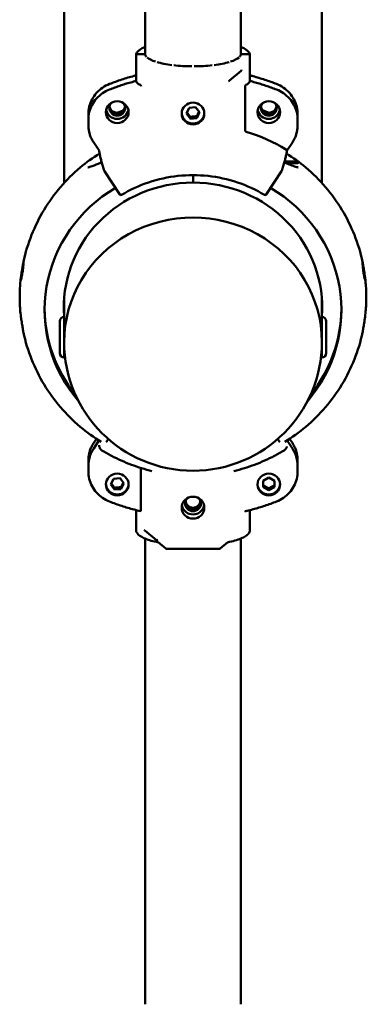
# Model space of a CAD drawing. Units: millimetres. Extents: x 961 to 5259, y 613 to 15313.
# Drawn here: x 2909 to 3063, y 8422 to 8858 of the extents above; entities that cross this region are included whole.
import ezdxf

# ---------------------------------------------------------------- set-up
doc = ezdxf.new("R2010")
doc.units = ezdxf.units.MM
doc.header["$LTSCALE"] = 70
doc.layers.add('Widoczne (ISO)', color=7, linetype='Continuous', lineweight=50)

msp = doc.modelspace()

# ---------------------------------------------------------------- linework, layer by layer
at = {"layer": 'Widoczne (ISO)'}
for p, q in [((2964.73, 10269.64), (2964.73, 8842.7)), ((3007.13, 10269.64), (3007.13, 8842.7)), ((2928.93, 8932.93), (2928.93, 8785.7)), ((3042.93, 8932.93), (3042.93, 8785.7)), ((2960.73, 8842.22), (2960.73, 8830.86)), ((2960.75, 8842.34), (2960.75, 8842.35)), ((2961.23, 8842.7), (2964.73, 8842.7)), ((3007.12, 8842.7), (3010.61, 8842.7)), ((3011.11, 8842.35), (3011.11, 8842.11)), ((3011.11, 8830.85), (3011.11, 8842.11)), ((3002.05, 8831.05), (3007.17, 8835.38)), ((3009.06, 8828.53), (3009.06, 8808.88)), ((2983.06, 8816.41), (2984.22, 8818.96)), ((2984.22, 8818.96), (2987.09, 8819.27)), ((2987.09, 8819.27), (2988.8, 8817.02)), ((2939.63, 8816.09), (2939.63, 8813.89)), ((2952.27, 8816.79), (2954.78, 8817.66)), ((2984.76, 8814.16), (2983.06, 8816.41)), ((2984.76, 8814.16), (2984.76, 8814.94)), ((2987.63, 8814.47), (2984.76, 8814.16)), ((2988.8, 8817.02), (2987.63, 8814.47)), ((2987.63, 8815.24), (2987.63, 8814.47)), ((3016.96, 8817.76), (3019.55, 8816.79)), ((3032.22, 8813.89), (3032.22, 8816.09)), ((2939.63, 8813.63), (2939.63, 8811.43)), ((3032.22, 8811.43), (3032.22, 8813.63)), ((2941.99, 8803.63), (2944.36, 8800.03)), ((3027.48, 8800.01), (3029.87, 8803.63)), ((3026.41, 8795.2), (3029.96, 8795.2)), ((3032.38, 8794.59), (3026.98, 8794.59)), ((3031.24, 8794.43), (3027.37, 8794.43)), ((2946.75, 8790.98), (2953.61, 8780.57)), ((2985.93, 8789.18), (2985.93, 8785.88)), ((2985.93, 8785.88), (2985.93, 8789.18)), ((3018.24, 8780.57), (3025.11, 8790.98)), ((2928.93, 8734.68), (2928.93, 8726.46)), ((3042.93, 8734.68), (3042.93, 8726.46)), ((2926.98, 8724.51), (2926.98, 8710.38)), ((2928.93, 8726.46), (2928.93, 8708.43)), ((3042.93, 8708.43), (3042.93, 8726.46)), ((3044.88, 8710.38), (3044.88, 8724.51)), ((2929, 8720.45), (2928.93, 8720.45)), ((3042.85, 8720.45), (3042.93, 8720.45)), ((2928.93, 8714.45), (2928.93, 8714.45)), ((3042.92, 8714.45), (3042.93, 8714.45)), ((2941.99, 8670.67), (2943.2, 8672.51)), ((2941.99, 8668.21), (2944.34, 8671.77)), ((2947.55, 8671.08), (2948.44, 8672.43)), ((3023.41, 8672.43), (3024.3, 8671.08)), ((3027.51, 8671.77), (3029.87, 8668.21)), ((3028.65, 8672.51), (3029.87, 8670.67)), ((2939.63, 8660.67), (2939.63, 8662.87)), ((3032.22, 8662.87), (3032.22, 8660.67)), ((2939.63, 8658.21), (2939.63, 8660.41)), ((2962.8, 8640.85), (2962.8, 8659.65)), ((3032.22, 8660.41), (3032.22, 8658.21)), ((2949.55, 8652.36), (2950.79, 8654.88)), ((2950.79, 8654.88), (2953.67, 8655.09)), ((2953.67, 8655.09), (2955.3, 8652.8)), ((2955.3, 8652.8), (2954.06, 8650.28)), ((3016.92, 8651.2), (3016.94, 8653.99)), ((3016.94, 8653.99), (3019.45, 8655.37)), ((3019.45, 8655.37), (3021.94, 8653.96)), ((3021.94, 8653.96), (3021.92, 8651.17)), ((2951.18, 8650.06), (2949.55, 8652.36)), ((2951.18, 8650.84), (2951.18, 8650.06)), ((2954.06, 8650.28), (2951.18, 8650.06)), ((2954.06, 8651.06), (2954.06, 8650.28)), ((3019.41, 8649.79), (3016.92, 8651.2)), ((3021.92, 8651.17), (3019.41, 8649.79)), ((3019.41, 8650.57), (3019.41, 8649.79)), ((3021.92, 8651.94), (3021.92, 8651.17)), ((2960.75, 8640.97), (2960.75, 8631.93)), ((3011.12, 8632.08), (3011.12, 8640.98)), ((2969.8, 8627.67), (2964.68, 8632)), ((2964.73, 8517.01), (2964.73, 8628.38)), ((2970.56, 8626.72), (2973.85, 8623.93)), ((2998, 8623.93), (3001.29, 8626.72)), ((3007.13, 8517.01), (3007.13, 8628.38)), ((2974.17, 8623.81), (2997.68, 8623.81)), ((2964.73, 8517.01), (2964.73, 8422.29)), ((3007.13, 8422.29), (3007.13, 8517.01))]:
    msp.add_line(p, q, dxfattribs=at)
for centre, radius, start, end in [((2961.25, 8842.35), 0.5, 171.1024, 180), ((3010.61, 8842.35), 0.5, 0, 8.8976), ((2947.16, 8791.25), 0.5, 198.3828, 213.4066), ((3024.69, 8791.25), 0.5, 326.5934, 341.6172), ((2954.03, 8780.84), 0.5, 213.4066, 301.1376), ((3017.82, 8780.84), 0.5, 238.8624, 326.5934), ((2928.93, 8724.51), 1.95, 90, 180), ((3042.93, 8724.51), 1.95, 0, 90), ((2985.93, 8715.38), 57, 180, 0), ((2928.93, 8710.38), 1.95, 180, 270), ((3042.93, 8710.38), 1.95, 270, 0), ((2974.17, 8624.31), 0.5, 229.7501, 270), ((2997.68, 8624.31), 0.5, 270, 310.2499)]:
    msp.add_arc(centre, radius, start, end, dxfattribs=at)
for centre, major_axis, ratio, start_param, end_param in [((2985.93, 8842.83), (-21.2, 0), 0.258819, 0.023587, 0.238802), ((2985.93, 8842.83), (-21.2, 0), 0.258819, 0.284797, 0.675134), ((2985.93, 8842.83), (21.2, 0), 0.258819, 5.608051, 5.998388), ((2985.93, 8842.83), (21.2, 0), 0.258819, 6.044384, 6.259598), ((3010.61, 8842.57), (0.5, 0), 0.258819, 1.540421, 1.570796), ((2985.93, 8842.83), (-21.2, 0), 0.258819, 0.72113, 1.111466), ((2985.93, 8842.83), (-21.2, 0), 0.258819, 1.157462, 1.547798), ((2985.93, 8842.83), (-21.2, 0), 0.258819, 1.593794, 1.984131), ((2985.93, 8842.83), (-21.2, 0), 0.258819, 2.030126, 2.420463), ((3001.56, 8830.87), (0.498, 0.218), 0.219218, 4.616747, 5.890837), ((3002.08, 8830.39), (-0.003, 0.668), 0.228677, 0.189617, 0.278083), ((2952.43, 8818.87), (-3.5, 0), 0.965926, 5.503373, 10.20459), ((2952.43, 8819.52), (-3.5, 0), 0.965926, 0.095843, 3.04575), ((2952.43, 8819.52), (3.5, 0), 0.965926, 3.237435, 6.187343), ((2952.43, 8820.17), (3.5, 0), 0.965926, 3.334173, 6.090605), ((3019.43, 8818.87), (-3.5, 0), 0.965926, 5.503373, 10.20459), ((3019.43, 8819.52), (-3.5, 0), 0.965926, 0.095843, 3.04575), ((3019.43, 8819.52), (3.5, 0), 0.965926, 3.237435, 6.187343), ((3019.43, 8820.17), (3.5, 0), 0.965926, 3.334173, 6.090605), ((2952.43, 8818.87), (5, 0), 0.965926, 3.330275, 6.094503), ((3019.43, 8818.87), (5, 0), 0.965926, 3.330275, 6.094503), ((2985.93, 8736.89), (-77.69, 0), 0.965926, 4.151634, 4.40504), ((2985.93, 8729.51), (-65.65, 0), 0.965926, 5.262167, 6.974643), ((2985.93, 8730.68), (-57.15, 0), 0.965926, 4.712389, 6.355654), ((2985.93, 8730.68), (57.15, 0), 0.965926, 6.210717, 7.853982), ((2985.93, 8729.51), (65.65, 0), 0.965926, 5.591727, 7.304204), ((2985.93, 8715.38), (57, 0), 0.965926, 0, 3.141593), ((2985.93, 8715.38), (57, 0), 0.965926, 0, 3.141593), ((2985.93, 8731.97), (-57.15, 0), 0.965926, 0.011722, 0.072468), ((2985.93, 8738.44), (-57.15, 0), 0.965926, 0.070386, 0.072468), ((2985.93, 8738.44), (57.15, 0), 0.965926, 6.210717, 6.212799), ((2985.93, 8731.97), (57.15, 0), 0.965926, 6.210717, 6.271464), ((2985.93, 8730.68), (-65.65, 0), 0.965926, 0.009183, 0.658126), ((2985.93, 8730.68), (65.65, 0), 0.965926, 5.625059, 6.274002), ((2985.93, 8643.87), (-3.5, 0), 0.965926, 5.503373, 10.20459), ((2985.93, 8643.87), (5, 0), 0.965926, 3.330275, 6.094503), ((2969.77, 8628.38), (0.06, -0.721), 0.195239, 6.090498, 6.178964), ((2970.3, 8627.9), (-0.498, -0.218), 0.219218, 0.201064, 1.475154)]:
    msp.add_ellipse(centre, major_axis=major_axis, ratio=ratio, start_param=start_param, end_param=end_param, dxfattribs=at)
for centre, major_axis in [((2952.43, 8817.06), (-5, 0)), ((2985.93, 8816.46), (-5, 0)), ((3019.43, 8817.06), (-5, 0)), ((2952.43, 8652.32), (5, 0)), ((3019.43, 8652.32), (5, 0)), ((2985.93, 8642.05), (5, 0))]:
    msp.add_ellipse(centre, major_axis=major_axis, ratio=0.965926, dxfattribs=at)
for points, knots in [([(2960.75, 8842.43), (2960.82, 8842.88), (2961.04, 8843.31), (2961.67, 8844.1), (2962.09, 8844.47), (2963.13, 8845.16), (2963.75, 8845.49), (2964.55, 8845.84), (2964.64, 8845.88), (2964.73, 8845.91)], [4.7528859, 4.7528859, 4.7528859, 4.7528859, 4.917351, 4.917351, 5.0818162, 5.0818162, 5.2462813, 5.2462813, 5.2662787, 5.2662787, 5.2662787, 5.2662787]), ([(3007.13, 8845.91), (3007.22, 8845.88), (3007.3, 8845.84), (3008.1, 8845.49), (3008.72, 8845.16), (3009.76, 8844.47), (3010.18, 8844.1), (3010.82, 8843.31), (3011.03, 8842.88), (3011.1, 8842.43)], [1.0169066, 1.0169066, 1.0169066, 1.0169066, 1.036904, 1.036904, 1.2013691, 1.2013691, 1.3658343, 1.3658343, 1.5302994, 1.5302994, 1.5302994, 1.5302994]), ([(2961.23, 8842.7), (2961.17, 8842.7), (2961.1, 8842.69), (2960.98, 8842.64), (2960.92, 8842.6), (2960.83, 8842.52), (2960.79, 8842.46), (2960.75, 8842.35), (2960.73, 8842.28), (2960.73, 8842.22)], [0.22216729, 0.22216729, 0.22216729, 0.22216729, 0.24068429, 0.24068429, 0.25919931, 0.25919931, 0.27771203, 0.27771203, 0.29622288, 0.29622288, 0.29622288, 0.29622288]), ([(3011.11, 8842.08), (3011.11, 8842.09), (3011.11, 8842.09), (3011.11, 8842.15), (3011.1, 8842.22), (3011.07, 8842.34), (3011.05, 8842.4), (3010.98, 8842.51), (3010.94, 8842.56), (3010.85, 8842.63), (3010.81, 8842.66), (3010.71, 8842.69), (3010.67, 8842.7), (3010.62, 8842.7)], [-0.0004491, -0.0004491, -0.0004491, -0.0004491, 0, 0, 0.02242821, 0.02242821, 0.04378713, 0.04378713, 0.06544116, 0.06544116, 0.08169138, 0.08169138, 0.09587499, 0.09587499, 0.09587499, 0.09587499]), ([(3007.38, 8835.75), (3007.38, 8835.75), (3007.38, 8835.74), (3007.36, 8835.7), (3007.34, 8835.66), (3007.33, 8835.62)], [-0.0161568, -0.0161568, -0.0161568, -0.0161568, -0.01591799, -0.01591799, 0, 0, 0, 0]), ([(2948.99, 8829.53), (2949.88, 8829.88), (2950.77, 8830.21), (2952.57, 8830.86), (2953.47, 8831.17), (2955.28, 8831.76), (2956.19, 8832.05), (2958.02, 8832.59), (2958.94, 8832.85), (2960.15, 8833.17), (2960.44, 8833.25), (2960.73, 8833.32)], [2.7557506, 2.7557506, 2.7557506, 2.7557506, 2.7849979, 2.7849979, 2.8142452, 2.8142452, 2.8434925, 2.8434925, 2.8727398, 2.8727398, 2.8819439, 2.8819439, 2.8819439, 2.8819439]), ([(3007.17, 8835.38), (3007.22, 8835.43), (3007.27, 8835.48), (3007.31, 8835.57), (3007.32, 8835.59), (3007.33, 8835.62)], [0, 0, 0, 0, 0.05443737, 0.05443737, 0.07138398, 0.07138398, 0.07138398, 0.07138398]), ([(3011.11, 8833.33), (3011.56, 8833.21), (3012.02, 8833.09), (3013.36, 8832.73), (3014.23, 8832.48), (3015.98, 8831.95), (3016.85, 8831.68), (3018.58, 8831.1), (3019.44, 8830.8), (3021.16, 8830.19), (3022.01, 8829.86), (3022.86, 8829.53)], [3.4010802, 3.4010802, 3.4010802, 3.4010802, 3.4155495, 3.4155495, 3.4435208, 3.4435208, 3.4714921, 3.4714921, 3.4994634, 3.4994634, 3.5274347, 3.5274347, 3.5274347, 3.5274347]), ([(2948.99, 8829.53), (2947.9, 8829.1), (2946.85, 8828.54), (2944.93, 8827.21), (2944.05, 8826.43), (2942.5, 8824.69), (2941.83, 8823.74), (2940.75, 8821.7), (2940.33, 8820.61), (2939.77, 8818.38), (2939.63, 8817.24), (2939.63, 8816.09)], [3.527435, 3.527435, 3.527435, 3.527435, 3.764426, 3.764426, 4.001416, 4.001416, 4.238407, 4.238407, 4.475398, 4.475398, 4.712389, 4.712389, 4.712389, 4.712389]), ([(2948.99, 8827.07), (2947.9, 8826.64), (2946.85, 8826.09), (2944.93, 8824.75), (2944.05, 8823.97), (2942.5, 8822.24), (2941.83, 8821.28), (2940.75, 8819.24), (2940.33, 8818.16), (2939.77, 8815.93), (2939.63, 8814.78), (2939.63, 8813.63)], [3.527435, 3.527435, 3.527435, 3.527435, 3.764426, 3.764426, 4.001416, 4.001416, 4.238407, 4.238407, 4.475398, 4.475398, 4.712389, 4.712389, 4.712389, 4.712389]), ([(2960.74, 8830.87), (2959.94, 8830.66), (2959.15, 8830.45), (2957.56, 8830), (2956.77, 8829.77), (2955.2, 8829.28), (2954.41, 8829.02), (2952.85, 8828.5), (2952.08, 8828.23), (2950.53, 8827.66), (2949.76, 8827.37), (2948.99, 8827.07)], [3.4011336, 3.4011336, 3.4011336, 3.4011336, 3.4263939, 3.4263939, 3.4516541, 3.4516541, 3.4769143, 3.4769143, 3.5021745, 3.5021745, 3.5274347, 3.5274347, 3.5274347, 3.5274347]), ([(2960.74, 8830.87), (2960.74, 8830.87), (2960.74, 8830.87), (2960.74, 8830.87), (2960.74, 8830.86), (2960.75, 8830.85)], [0.30788067, 0.30788067, 0.30788067, 0.30788067, 0.30963896, 0.30963896, 0.32059892, 0.32059892, 0.32059892, 0.32059892]), ([(2962.64, 8829.08), (2962, 8829.33), (2961.52, 8829.63), (2960.95, 8830.24), (2960.8, 8830.54), (2960.75, 8830.85)], [6.6804723, 6.6804723, 6.6804723, 6.6804723, 7.1539892, 7.1539892, 7.5315808, 7.5315808, 7.5315808, 7.5315808]), ([(2962.64, 8829.08), (2962.68, 8829.07), (2962.72, 8829.03), (2962.87, 8828.88), (2962.97, 8828.71), (2963.05, 8828.55), (2963.05, 8828.54), (2963.05, 8828.54)], [0, 0, 0, 0, 0.0333796, 0.0333796, 0.1129981, 0.1129981, 0.1135686, 0.1135686, 0.1135686, 0.1135686]), ([(3009.06, 8828.53), (3009.06, 8828.53), (3009.06, 8828.54), (3009.06, 8828.6), (3009.06, 8828.66), (3009.08, 8828.78), (3009.1, 8828.84), (3009.13, 8828.94), (3009.15, 8828.98), (3009.19, 8829.04), (3009.2, 8829.06), (3009.23, 8829.09), (3009.25, 8829.1), (3009.27, 8829.1)], [0.25204765, 0.25204765, 0.25204765, 0.25204765, 0.25368493, 0.25368493, 0.27209257, 0.27209257, 0.28970653, 0.28970653, 0.30785577, 0.30785577, 0.3203346, 0.3203346, 0.33305406, 0.33305406, 0.33305406, 0.33305406]), ([(3011.11, 8830.85), (3011.05, 8830.53), (3010.91, 8830.24), (3010.34, 8829.64), (3009.88, 8829.35), (3009.27, 8829.1)], [0.101381, 0.101381, 0.101381, 0.101381, 0.4769723, 0.4769723, 0.9372217, 0.9372217, 0.9372217, 0.9372217]), ([(3022.86, 8827.07), (3022.09, 8827.37), (3021.32, 8827.67), (3019.77, 8828.23), (3018.99, 8828.5), (3017.43, 8829.03), (3016.64, 8829.28), (3015.07, 8829.77), (3014.28, 8830), (3012.69, 8830.45), (3011.9, 8830.66), (3011.11, 8830.87)], [2.7557506, 2.7557506, 2.7557506, 2.7557506, 2.7810552, 2.7810552, 2.8063597, 2.8063597, 2.8316643, 2.8316643, 2.8569689, 2.8569689, 2.8821051, 2.8821051, 2.8821051, 2.8821051]), ([(3032.22, 8816.09), (3032.22, 8817.24), (3032.08, 8818.38), (3031.52, 8820.61), (3031.1, 8821.7), (3030.02, 8823.74), (3029.35, 8824.69), (3027.81, 8826.43), (3026.92, 8827.21), (3025, 8828.54), (3023.96, 8829.1), (3022.86, 8829.53)], [1.570796, 1.570796, 1.570796, 1.570796, 1.807787, 1.807787, 2.044778, 2.044778, 2.281769, 2.281769, 2.51876, 2.51876, 2.755751, 2.755751, 2.755751, 2.755751]), ([(3032.22, 8813.63), (3032.22, 8814.78), (3032.08, 8815.93), (3031.52, 8818.16), (3031.1, 8819.24), (3030.02, 8821.28), (3029.35, 8822.24), (3027.81, 8823.97), (3026.92, 8824.75), (3025, 8826.09), (3023.96, 8826.64), (3022.86, 8827.07)], [1.570796, 1.570796, 1.570796, 1.570796, 1.807787, 1.807787, 2.044778, 2.044778, 2.281769, 2.281769, 2.51876, 2.51876, 2.755751, 2.755751, 2.755751, 2.755751]), ([(2990.92, 8816.66), (2990.9, 8816.22), (2990.82, 8815.77), (2990.51, 8814.86), (2990.26, 8814.4), (2989.63, 8813.57), (2989.24, 8813.2), (2988.37, 8812.61), (2987.88, 8812.38), (2986.86, 8812.08), (2986.33, 8812.01), (2985.26, 8812.04), (2984.72, 8812.13), (2983.72, 8812.49), (2983.24, 8812.74), (2982.41, 8813.39), (2982.04, 8813.77), (2981.45, 8814.64), (2981.23, 8815.12), (2981, 8815.96), (2980.95, 8816.31), (2980.93, 8816.66)], [5.911352, 5.911352, 5.911352, 5.911352, 6.186173, 6.186173, 6.504162, 6.504162, 6.823531, 6.823531, 7.144442, 7.144442, 7.466462, 7.466462, 7.788835, 7.788835, 8.110717, 8.110717, 8.431379, 8.431379, 8.750471, 8.750471, 8.967725, 8.967725, 8.967725, 8.967725]), ([(2941.99, 8803.63), (2941.68, 8804.09), (2941.4, 8804.57), (2940.91, 8805.56), (2940.69, 8806.07), (2940.31, 8807.1), (2940.15, 8807.63), (2939.89, 8808.7), (2939.79, 8809.24), (2939.67, 8810.33), (2939.63, 8810.88), (2939.63, 8811.43)], [1.0035643, 1.0035643, 1.0035643, 1.0035643, 1.1170107, 1.1170107, 1.2304571, 1.2304571, 1.3439035, 1.3439035, 1.4573499, 1.4573499, 1.5707963, 1.5707963, 1.5707963, 1.5707963]), ([(3032.22, 8811.43), (3032.22, 8810.88), (3032.19, 8810.33), (3032.06, 8809.24), (3031.96, 8808.7), (3031.71, 8807.63), (3031.55, 8807.1), (3031.17, 8806.07), (3030.95, 8805.56), (3030.45, 8804.57), (3030.17, 8804.09), (3029.87, 8803.63)], [4.712389, 4.712389, 4.712389, 4.712389, 4.8258354, 4.8258354, 4.9392818, 4.9392818, 5.0527282, 5.0527282, 5.1661746, 5.1661746, 5.279621, 5.279621, 5.279621, 5.279621]), ([(3009.06, 8808.88), (3009.06, 8808.82), (3009.07, 8808.76), (3009.12, 8808.65), (3009.15, 8808.6), (3009.23, 8808.52), (3009.26, 8808.5), (3009.34, 8808.45), (3009.38, 8808.43), (3009.43, 8808.42)], [0, 0, 0, 0, 0.01807207, 0.01807207, 0.03713552, 0.03713552, 0.05097261, 0.05097261, 0.06503522, 0.06503522, 0.06503522, 0.06503522]), ([(2944.58, 8798.8), (2941.6, 8796.92), (2938.74, 8794.83), (2932.91, 8789.9), (2929.98, 8786.99), (2924.63, 8780.74), (2922.2, 8777.38), (2917.93, 8770.31), (2916.08, 8766.59), (2913.02, 8758.88), (2911.8, 8754.89), (2910.93, 8750.83)], [0.5786206, 0.5786206, 0.5786206, 0.5786206, 0.7183952, 0.7183952, 0.8804151, 0.8804151, 1.0424349, 1.0424349, 1.2044548, 1.2044548, 1.3664746, 1.3664746, 1.3664746, 1.3664746]), ([(2944.36, 8800.03), (2944.36, 8800.03), (2944.37, 8800.02), (2944.37, 8800.02), (2944.37, 8800.02), (2944.37, 8800.01), (2944.37, 8800.01), (2944.37, 8800.01), (2944.37, 8800), (2944.37, 8800), (2944.37, 8800), (2944.38, 8800)], [0.01866976, 0.01866976, 0.01866976, 0.01866976, 0.02604633, 0.02604633, 0.03342289, 0.03342289, 0.04079946, 0.04079946, 0.04817602, 0.04817602, 0.05555259, 0.05555259, 0.05555259, 0.05555259]), ([(2944.38, 8800), (2944.45, 8799.52), (2944.54, 8799.01), (2944.75, 8797.96), (2944.87, 8797.41), (2945.15, 8796.26), (2945.31, 8795.67), (2945.65, 8794.44), (2945.83, 8793.8), (2946.24, 8792.48), (2946.46, 8791.8), (2946.69, 8791.1)], [0.9882, 0.9882, 0.9882, 0.9882, 1.410361, 1.410361, 1.832523, 1.832523, 2.254685, 2.254685, 2.676847, 2.676847, 3.099009, 3.099009, 3.099009, 3.099009]), ([(3025.16, 8791.1), (3025.4, 8791.81), (3025.62, 8792.49), (3026.03, 8793.82), (3026.21, 8794.47), (3026.56, 8795.71), (3026.71, 8796.31), (3026.99, 8797.46), (3027.11, 8798.01), (3027.32, 8799.07), (3027.41, 8799.58), (3027.49, 8800.06)], [0.088752, 0.088752, 0.088752, 0.088752, 0.514606, 0.514606, 0.94046, 0.94046, 1.366314, 1.366314, 1.792169, 1.792169, 2.218023, 2.218023, 2.218023, 2.218023]), ([(3027.49, 8800.06), (3027.49, 8800.07), (3027.49, 8800.09), (3027.49, 8800.15), (3027.47, 8800.19), (3027.43, 8800.27), (3027.4, 8800.31), (3027.34, 8800.37), (3027.3, 8800.4), (3027.26, 8800.43), (3027.25, 8800.43), (3027.25, 8800.44)], [-0.06480195, -0.06480195, -0.06480195, -0.06480195, -0.05587633, -0.05587633, -0.03371195, -0.03371195, -0.01676079, -0.01676079, -0.00201834, -0.00201834, -0.00032237, -0.00032237, -0.00032237, -0.00032237]), ([(3060.92, 8750.83), (3060.05, 8754.89), (3058.84, 8758.88), (3055.77, 8766.59), (3053.92, 8770.31), (3049.65, 8777.38), (3047.22, 8780.74), (3041.87, 8786.99), (3038.95, 8789.9), (3033.11, 8794.83), (3030.25, 8796.92), (3027.27, 8798.8)], [1.7751181, 1.7751181, 1.7751181, 1.7751181, 1.9371379, 1.9371379, 2.0991577, 2.0991577, 2.2611776, 2.2611776, 2.4231974, 2.4231974, 2.5629721, 2.5629721, 2.5629721, 2.5629721]), ([(2945.53, 8794.87), (2945.35, 8794.8), (2945.18, 8794.72), (2943.67, 8794.08), (2942.4, 8793.55), (2940.92, 8793.02), (2940.55, 8792.89), (2940.03, 8792.74), (2939.85, 8792.69), (2939.62, 8792.63), (2939.54, 8792.62), (2939.46, 8792.6), (2939.43, 8792.6), (2939.42, 8792.6), (2939.42, 8792.6), (2939.42, 8792.6)], [1.408331, 1.408331, 1.408331, 1.408331, 1.4715759, 1.4715759, 1.9621011, 1.9621011, 2.1461369, 2.1461369, 2.2613529, 2.2613529, 2.3372829, 2.3372829, 2.3901929, 2.3901929, 2.4021803, 2.4021803, 2.4021803, 2.4021803]), ([(3031.89, 8792.72), (3031.6, 8792.8), (3031.23, 8792.92), (3030.14, 8793.3), (3029.32, 8793.62), (3027.78, 8794.25), (3027.06, 8794.55), (3026.32, 8794.87)], [3.266932, 3.266932, 3.266932, 3.266932, 3.4593286, 3.4593286, 3.7925026, 3.7925026, 4.0606589, 4.0606589, 4.0606589, 4.0606589]), ([(3029.96, 8795.2), (3030.33, 8795.2), (3030.74, 8795.13), (3031.55, 8794.92), (3031.96, 8794.78), (3032.38, 8794.59)], [-0.4161668, -0.4161668, -0.4161668, -0.4161668, -0.2523125, -0.2523125, -0.1058224, -0.1058224, -0.1058224, -0.1058224]), ([(3032.38, 8794.59), (3032.32, 8794.56), (3032.24, 8794.53), (3032.05, 8794.48), (3031.94, 8794.47), (3031.63, 8794.43), (3031.44, 8794.43), (3031.24, 8794.43)], [-0.1499951, -0.1499951, -0.1499951, -0.1499951, -0.1076629, -0.1076629, -0.0612495, -0.0612495, 0, 0, 0, 0]), ([(3032.04, 8792.68), (3032.06, 8792.67), (3032.07, 8792.67), (3032.2, 8792.64), (3032.29, 8792.61), (3032.37, 8792.58), (3032.37, 8792.57), (3032.38, 8792.57)], [-0.10568266, -0.10568266, -0.10568266, -0.10568266, -0.099926, -0.099926, -0.05489514, -0.05489514, -0.05250587, -0.05250587, -0.05250587, -0.05250587]), ([(3032.43, 8792.6), (3032.43, 8792.6), (3032.43, 8792.6), (3032.4, 8792.6), (3032.38, 8792.61), (3032.33, 8792.61), (3032.3, 8792.62), (3032.22, 8792.64), (3032.18, 8792.65), (3032.13, 8792.66)], [3.0653705, 3.0653705, 3.0653705, 3.0653705, 3.0924253, 3.0924253, 3.131304, 3.131304, 3.1701827, 3.1701827, 3.2090613, 3.2090613, 3.2090613, 3.2090613]), ([(3017.56, 8780.42), (3013.79, 8782.69), (3009.76, 8784.56), (3001.36, 8787.39), (2997, 8788.35), (2988.16, 8789.3), (2983.69, 8789.3), (2974.85, 8788.35), (2970.49, 8787.39), (2962.09, 8784.56), (2958.06, 8782.69), (2954.29, 8780.42)], [2.582673, 2.582673, 2.582673, 2.582673, 2.806241, 2.806241, 3.029809, 3.029809, 3.253377, 3.253377, 3.476944, 3.476944, 3.700512, 3.700512, 3.700512, 3.700512]), ([(2910.43, 8747.9), (2910.44, 8747.94), (2910.45, 8747.98), (2910.51, 8748.39), (2910.57, 8748.74), (2910.69, 8749.46), (2910.75, 8749.82), (2910.86, 8750.46), (2910.91, 8750.72), (2910.98, 8751.04), (2911, 8751.09), (2911.02, 8750.96), (2911.02, 8750.8), (2910.99, 8750.29), (2910.97, 8749.96), (2910.89, 8749.13), (2910.84, 8748.63), (2910.72, 8747.66), (2910.66, 8747.21), (2910.54, 8746.39), (2910.48, 8746.01), (2910.36, 8745.28), (2910.3, 8744.92), (2910.16, 8744.2), (2910.09, 8743.84), (2909.93, 8743.18), (2909.86, 8742.91), (2909.74, 8742.58), (2909.7, 8742.52), (2909.66, 8742.61), (2909.66, 8742.76), (2909.71, 8743.25), (2909.75, 8743.57), (2909.87, 8744.39), (2909.94, 8744.89), (2910.1, 8745.86), (2910.17, 8746.31), (2910.31, 8747.15), (2910.37, 8747.53), (2910.43, 8747.9)], [-2.695229, -2.695229, -2.695229, -2.695229, -2.682368, -2.682368, -2.565656, -2.565656, -2.423737, -2.423737, -2.255171, -2.255171, -2.087162, -2.087162, -1.923504, -1.923504, -1.765222, -1.765222, -1.594468, -1.594468, -1.458645, -1.458645, -1.343722, -1.343722, -1.227142, -1.227142, -1.085981, -1.085981, -0.915909, -0.915909, -0.748704, -0.748704, -0.586309, -0.586309, -0.427453, -0.427453, -0.255223, -0.255223, -0.115977, -0.115977, 0, 0, 0, 0]), ([(3061.42, 8747.9), (3061.43, 8747.86), (3061.43, 8747.82), (3061.5, 8747.4), (3061.57, 8747.01), (3061.71, 8746.16), (3061.78, 8745.69), (3061.93, 8744.73), (3062.01, 8744.25), (3062.12, 8743.45), (3062.16, 8743.13), (3062.19, 8742.69), (3062.19, 8742.57), (3062.14, 8742.54), (3062.09, 8742.62), (3061.97, 8742.98), (3061.9, 8743.28), (3061.74, 8743.96), (3061.67, 8744.32), (3061.53, 8745.04), (3061.47, 8745.4), (3061.35, 8746.14), (3061.29, 8746.52), (3061.17, 8747.36), (3061.11, 8747.82), (3061, 8748.78), (3060.95, 8749.26), (3060.88, 8750.09), (3060.85, 8750.42), (3060.83, 8750.89), (3060.83, 8751.02), (3060.86, 8751.07), (3060.88, 8751), (3060.96, 8750.65), (3061.01, 8750.37), (3061.12, 8749.69), (3061.18, 8749.34), (3061.3, 8748.62), (3061.36, 8748.27), (3061.42, 8747.9)], [-2.695237, -2.695237, -2.695237, -2.695237, -2.682383, -2.682383, -2.564976, -2.564976, -2.421345, -2.421345, -2.251448, -2.251448, -2.084392, -2.084392, -1.922302, -1.922302, -1.763578, -1.763578, -1.591435, -1.591435, -1.454342, -1.454342, -1.339001, -1.339001, -1.222943, -1.222943, -1.083113, -1.083113, -0.914489, -0.914489, -0.746464, -0.746464, -0.582467, -0.582467, -0.42396, -0.42396, -0.253029, -0.253029, -0.115411, -0.115411, 0, 0, 0, 0]), ([(2909.7, 8743.17), (2909.59, 8742.11), (2909.5, 8741.05), (2909.36, 8738.93), (2909.32, 8737.87), (2909.27, 8735.74), (2909.27, 8734.68), (2909.32, 8732.55), (2909.36, 8731.49), (2909.5, 8729.36), (2909.59, 8728.3), (2909.7, 8727.25)], [1.4672239, 1.4672239, 1.4672239, 1.4672239, 1.5086528, 1.5086528, 1.5500818, 1.5500818, 1.5915108, 1.5915108, 1.6329398, 1.6329398, 1.6743688, 1.6743688, 1.6743688, 1.6743688]), ([(3062.15, 8727.25), (3062.26, 8728.3), (3062.35, 8729.36), (3062.49, 8731.49), (3062.54, 8732.55), (3062.58, 8734.68), (3062.58, 8735.74), (3062.54, 8737.87), (3062.49, 8738.93), (3062.35, 8741.05), (3062.26, 8742.11), (3062.15, 8743.17)], [1.4672239, 1.4672239, 1.4672239, 1.4672239, 1.5086528, 1.5086528, 1.5500818, 1.5500818, 1.5915108, 1.5915108, 1.6329398, 1.6329398, 1.6743688, 1.6743688, 1.6743688, 1.6743688]), ([(2909.7, 8727.25), (2909.73, 8727.01), (2909.77, 8726.72), (2909.88, 8725.95), (2909.96, 8725.45), (2910.11, 8724.48), (2910.18, 8724.03), (2910.32, 8723.2), (2910.38, 8722.82), (2910.5, 8722.09), (2910.56, 8721.73), (2910.68, 8721.01), (2910.74, 8720.66), (2910.85, 8720.02), (2910.9, 8719.76), (2910.93, 8719.59)], [-1.8983419, -1.8983419, -1.8983419, -1.8983419, -1.7635779, -1.7635779, -1.5914348, -1.5914348, -1.4543423, -1.4543423, -1.3390015, -1.3390015, -1.2229427, -1.2229427, -1.0831131, -1.0831131, -0.9232553, -0.9232553, -0.9232553, -0.9232553]), ([(3060.92, 8719.59), (3060.92, 8719.6), (3060.92, 8719.6), (3060.96, 8719.8), (3061.02, 8720.1), (3061.13, 8720.78), (3061.19, 8721.13), (3061.31, 8721.85), (3061.37, 8722.21), (3061.49, 8722.94), (3061.55, 8723.33), (3061.69, 8724.18), (3061.77, 8724.64), (3061.92, 8725.6), (3062, 8726.08), (3062.09, 8726.79), (3062.13, 8727.04), (3062.15, 8727.25)], [-1.7719745, -1.7719745, -1.7719745, -1.7719745, -1.7652223, -1.7652223, -1.5944679, -1.5944679, -1.4586446, -1.4586446, -1.3437218, -1.3437218, -1.2271417, -1.2271417, -1.0859808, -1.0859808, -0.9159092, -0.9159092, -0.7968806, -0.7968806, -0.7968806, -0.7968806]), ([(2910.93, 8719.59), (2911.8, 8715.53), (2913.02, 8711.54), (2916.08, 8703.83), (2917.93, 8700.11), (2922.2, 8693.04), (2924.63, 8689.68), (2929.98, 8683.42), (2932.91, 8680.52), (2938.96, 8675.4), (2942.07, 8673.16), (2945.31, 8671.16)], [1.7751181, 1.7751181, 1.7751181, 1.7751181, 1.9371379, 1.9371379, 2.0991577, 2.0991577, 2.2611776, 2.2611776, 2.4231974, 2.4231974, 2.5743606, 2.5743606, 2.5743606, 2.5743606]), ([(3026.54, 8671.16), (3029.78, 8673.16), (3032.89, 8675.4), (3038.95, 8680.52), (3041.87, 8683.42), (3047.22, 8689.68), (3049.65, 8693.04), (3053.92, 8700.11), (3055.77, 8703.83), (3058.84, 8711.54), (3060.05, 8715.53), (3060.92, 8719.59)], [0.567232, 0.567232, 0.567232, 0.567232, 0.7183952, 0.7183952, 0.8804151, 0.8804151, 1.0424349, 1.0424349, 1.2044548, 1.2044548, 1.3664746, 1.3664746, 1.3664746, 1.3664746]), ([(2941.99, 8670.67), (2941.68, 8670.21), (2941.4, 8669.73), (2940.91, 8668.74), (2940.69, 8668.23), (2940.31, 8667.2), (2940.15, 8666.67), (2939.89, 8665.6), (2939.79, 8665.06), (2939.67, 8663.97), (2939.63, 8663.42), (2939.63, 8662.87)], [1.0035643, 1.0035643, 1.0035643, 1.0035643, 1.1170107, 1.1170107, 1.2304571, 1.2304571, 1.3439035, 1.3439035, 1.4573499, 1.4573499, 1.5707963, 1.5707963, 1.5707963, 1.5707963]), ([(3032.22, 8662.87), (3032.22, 8663.42), (3032.19, 8663.97), (3032.06, 8665.06), (3031.96, 8665.6), (3031.71, 8666.67), (3031.55, 8667.2), (3031.17, 8668.23), (3030.95, 8668.74), (3030.45, 8669.73), (3030.17, 8670.21), (3029.87, 8670.67)], [4.712389, 4.712389, 4.712389, 4.712389, 4.8258354, 4.8258354, 4.9392818, 4.9392818, 5.0527282, 5.0527282, 5.1661746, 5.1661746, 5.279621, 5.279621, 5.279621, 5.279621]), ([(2941.99, 8668.21), (2941.68, 8667.75), (2941.4, 8667.27), (2940.91, 8666.28), (2940.69, 8665.77), (2940.31, 8664.74), (2940.15, 8664.21), (2939.89, 8663.14), (2939.79, 8662.6), (2939.67, 8661.51), (2939.63, 8660.96), (2939.63, 8660.41)], [1.0035643, 1.0035643, 1.0035643, 1.0035643, 1.1170107, 1.1170107, 1.2304571, 1.2304571, 1.3439035, 1.3439035, 1.4573499, 1.4573499, 1.5707963, 1.5707963, 1.5707963, 1.5707963]), ([(2944.43, 8669.7), (2944.43, 8669.7), (2944.43, 8669.7), (2944.4, 8669.65), (2944.39, 8669.6), (2944.37, 8669.5), (2944.36, 8669.45), (2944.37, 8669.35), (2944.37, 8669.29), (2944.39, 8669.24)], [-0.09283234, -0.09283234, -0.09283234, -0.09283234, -0.09240802, -0.09240802, -0.07382458, -0.07382458, -0.05587633, -0.05587633, -0.03930706, -0.03930706, -0.03930706, -0.03930706]), ([(2945.67, 8667.38), (2945.54, 8667.46), (2945.43, 8667.55), (2945.21, 8667.74), (2945.11, 8667.85), (2944.92, 8668.08), (2944.83, 8668.21), (2944.68, 8668.48), (2944.61, 8668.62), (2944.49, 8668.92), (2944.43, 8669.08), (2944.39, 8669.24)], [0.95776, 0.95776, 0.95776, 0.95776, 1.206799, 1.206799, 1.455838, 1.455838, 1.704877, 1.704877, 1.953915, 1.953915, 2.202954, 2.202954, 2.202954, 2.202954]), ([(2945.67, 8667.38), (2947.05, 8666.54), (2948.46, 8665.75), (2951.32, 8664.25), (2952.76, 8663.55), (2955.69, 8662.24), (2957.17, 8661.63), (2960.16, 8660.51), (2961.67, 8659.99), (2964.71, 8659.06), (2966.25, 8658.64), (2967.79, 8658.27)], [2.5810072, 2.5810072, 2.5810072, 2.5810072, 2.6442667, 2.6442667, 2.7075263, 2.7075263, 2.7707858, 2.7707858, 2.8340454, 2.8340454, 2.8973049, 2.8973049, 2.8973049, 2.8973049]), ([(3004.06, 8658.27), (3005.61, 8658.64), (3007.14, 8659.06), (3010.18, 8659.99), (3011.69, 8660.51), (3014.68, 8661.63), (3016.16, 8662.24), (3019.09, 8663.55), (3020.54, 8664.25), (3023.39, 8665.75), (3024.8, 8666.54), (3026.18, 8667.38)], [3.3858804, 3.3858804, 3.3858804, 3.3858804, 3.4491399, 3.4491399, 3.5123995, 3.5123995, 3.575659, 3.575659, 3.6389186, 3.6389186, 3.7021781, 3.7021781, 3.7021781, 3.7021781]), ([(3027.45, 8669.18), (3027.4, 8669.02), (3027.34, 8668.87), (3027.22, 8668.58), (3027.15, 8668.44), (3027, 8668.18), (3026.92, 8668.06), (3026.73, 8667.83), (3026.63, 8667.73), (3026.42, 8667.54), (3026.3, 8667.46), (3026.18, 8667.38)], [1.019175, 1.019175, 1.019175, 1.019175, 1.26134, 1.26134, 1.503505, 1.503505, 1.74567, 1.74567, 1.987835, 1.987835, 2.23, 2.23, 2.23, 2.23]), ([(3032.22, 8660.41), (3032.22, 8660.96), (3032.19, 8661.51), (3032.06, 8662.6), (3031.96, 8663.14), (3031.71, 8664.21), (3031.55, 8664.74), (3031.17, 8665.77), (3030.95, 8666.28), (3030.45, 8667.27), (3030.17, 8667.75), (3029.87, 8668.21)], [4.712389, 4.712389, 4.712389, 4.712389, 4.8258354, 4.8258354, 4.9392818, 4.9392818, 5.0527282, 5.0527282, 5.1661746, 5.1661746, 5.279621, 5.279621, 5.279621, 5.279621]), ([(2948.99, 8644.77), (2947.9, 8645.2), (2946.85, 8645.75), (2944.93, 8647.09), (2944.05, 8647.87), (2942.5, 8649.6), (2941.83, 8650.56), (2940.75, 8652.6), (2940.33, 8653.68), (2939.77, 8655.91), (2939.63, 8657.06), (2939.63, 8658.21)], [3.527435, 3.527435, 3.527435, 3.527435, 3.764426, 3.764426, 4.001416, 4.001416, 4.238407, 4.238407, 4.475398, 4.475398, 4.712389, 4.712389, 4.712389, 4.712389]), ([(3032.22, 8658.21), (3032.22, 8657.06), (3032.08, 8655.91), (3031.52, 8653.68), (3031.1, 8652.6), (3030.02, 8650.56), (3029.35, 8649.6), (3027.81, 8647.87), (3026.92, 8647.09), (3025, 8645.75), (3023.96, 8645.2), (3022.86, 8644.77)], [1.570796, 1.570796, 1.570796, 1.570796, 1.807787, 1.807787, 2.044778, 2.044778, 2.281769, 2.281769, 2.51876, 2.51876, 2.755751, 2.755751, 2.755751, 2.755751]), ([(2957.42, 8652.53), (2957.4, 8652.08), (2957.32, 8651.64), (2957.01, 8650.72), (2956.76, 8650.26), (2956.13, 8649.43), (2955.74, 8649.07), (2954.87, 8648.47), (2954.38, 8648.24), (2953.36, 8647.94), (2952.83, 8647.87), (2951.76, 8647.9), (2951.22, 8648), (2950.22, 8648.35), (2949.74, 8648.61), (2948.91, 8649.25), (2948.54, 8649.64), (2947.95, 8650.5), (2947.73, 8650.98), (2947.5, 8651.82), (2947.45, 8652.17), (2947.43, 8652.53)], [4.833372, 4.833372, 4.833372, 4.833372, 5.108192, 5.108192, 5.426182, 5.426182, 5.74555, 5.74555, 6.066461, 6.066461, 6.388482, 6.388482, 6.710855, 6.710855, 7.032736, 7.032736, 7.353399, 7.353399, 7.672491, 7.672491, 7.889744, 7.889744, 7.889744, 7.889744]), ([(3024.42, 8652.53), (3024.4, 8652.08), (3024.32, 8651.64), (3024.01, 8650.72), (3023.76, 8650.26), (3023.13, 8649.43), (3022.74, 8649.07), (3021.87, 8648.47), (3021.38, 8648.24), (3020.36, 8647.94), (3019.83, 8647.87), (3018.76, 8647.9), (3018.22, 8648), (3017.22, 8648.35), (3016.74, 8648.61), (3015.91, 8649.25), (3015.54, 8649.64), (3014.95, 8650.5), (3014.73, 8650.98), (3014.5, 8651.82), (3014.45, 8652.17), (3014.43, 8652.53)], [5.271944, 5.271944, 5.271944, 5.271944, 5.546765, 5.546765, 5.864754, 5.864754, 6.184123, 6.184123, 6.505034, 6.505034, 6.827055, 6.827055, 7.149428, 7.149428, 7.471309, 7.471309, 7.791971, 7.791971, 8.111063, 8.111063, 8.328317, 8.328317, 8.328317, 8.328317]), ([(2948.99, 8644.77), (2949.88, 8644.42), (2950.77, 8644.08), (2952.57, 8643.44), (2953.47, 8643.13), (2955.28, 8642.53), (2956.19, 8642.25), (2958.02, 8641.71), (2958.94, 8641.45), (2960.78, 8640.96), (2961.71, 8640.73), (2962.64, 8640.51)], [2.7557506, 2.7557506, 2.7557506, 2.7557506, 2.7849979, 2.7849979, 2.8142452, 2.8142452, 2.8434925, 2.8434925, 2.8727398, 2.8727398, 2.9019871, 2.9019871, 2.9019871, 2.9019871]), ([(2982.68, 8644.4), (2982.68, 8644.79), (2982.76, 8645.21), (2982.93, 8645.61), (2982.94, 8645.62), (2982.95, 8645.64)], [0, 0, 0, 0, 0.1226323, 0.1226323, 0.1279905, 0.1279905, 0.1279905, 0.1279905]), ([(2988.91, 8645.64), (2988.91, 8645.62), (2988.92, 8645.61), (2989.09, 8645.21), (2989.18, 8644.79), (2989.18, 8644), (2989.09, 8643.58), (2988.76, 8642.79), (2988.51, 8642.43), (2987.94, 8641.86), (2987.57, 8641.61), (2986.77, 8641.28), (2986.33, 8641.19), (2985.52, 8641.19), (2985.08, 8641.28), (2984.28, 8641.61), (2983.92, 8641.86), (2983.34, 8642.43), (2983.09, 8642.79), (2982.76, 8643.58), (2982.68, 8644), (2982.68, 8644.4)], [0.853059, 0.853059, 0.853059, 0.853059, 0.858417, 0.858417, 0.981049, 0.981049, 1.103681, 1.103681, 1.226314, 1.226314, 1.348944, 1.348944, 1.471574, 1.471574, 1.594204, 1.594204, 1.716834, 1.716834, 1.839466, 1.839466, 1.962098, 1.962098, 1.962098, 1.962098]), ([(2982.71, 8644.82), (2982.74, 8644.55), (2982.82, 8644.28), (2983.09, 8643.63), (2983.34, 8643.27), (2983.92, 8642.69), (2984.28, 8642.44), (2985.08, 8642.1), (2985.52, 8642.02), (2986.34, 8642.02), (2986.77, 8642.1), (2987.57, 8642.44), (2987.94, 8642.69), (2988.51, 8643.27), (2988.76, 8643.63), (2989.04, 8644.28), (2989.11, 8644.55), (2989.15, 8644.82)], [0.0427492, 0.0427492, 0.0427492, 0.0427492, 0.1227152, 0.1227152, 0.2454304, 0.2454304, 0.3681411, 0.3681411, 0.4908518, 0.4908518, 0.6135624, 0.6135624, 0.7362731, 0.7362731, 0.8589883, 0.8589883, 0.9389543, 0.9389543, 0.9389543, 0.9389543]), ([(3009.82, 8640.65), (3010.71, 8640.87), (3011.59, 8641.09), (3013.36, 8641.57), (3014.23, 8641.82), (3015.98, 8642.35), (3016.85, 8642.62), (3018.58, 8643.2), (3019.44, 8643.49), (3021.16, 8644.11), (3022.01, 8644.43), (3022.86, 8644.77)], [3.3875782, 3.3875782, 3.3875782, 3.3875782, 3.4155495, 3.4155495, 3.4435208, 3.4435208, 3.4714921, 3.4714921, 3.4994634, 3.4994634, 3.5274347, 3.5274347, 3.5274347, 3.5274347]), ([(2962.8, 8640.85), (2962.8, 8640.85), (2962.8, 8640.84), (2962.79, 8640.78), (2962.79, 8640.72), (2962.77, 8640.63), (2962.76, 8640.59), (2962.72, 8640.53), (2962.7, 8640.52), (2962.67, 8640.5), (2962.65, 8640.5), (2962.64, 8640.51)], [0.25204765, 0.25204765, 0.25204765, 0.25204765, 0.25368493, 0.25368493, 0.27209257, 0.27209257, 0.28970653, 0.28970653, 0.30785577, 0.30785577, 0.31938914, 0.31938914, 0.31938914, 0.31938914]), ([(3009.13, 8640.44), (3009.12, 8640.43), (3009.1, 8640.43), (3008.98, 8640.41), (3008.88, 8640.47), (3008.8, 8640.54), (3008.8, 8640.54), (3008.8, 8640.54)], [0.02095353, 0.02095353, 0.02095353, 0.02095353, 0.03337958, 0.03337958, 0.11299814, 0.11299814, 0.11356864, 0.11356864, 0.11356864, 0.11356864]), ([(3009.13, 8640.44), (3009.17, 8640.45), (3009.22, 8640.47), (3009.3, 8640.5), (3009.35, 8640.52), (3009.44, 8640.55), (3009.49, 8640.56), (3009.58, 8640.59), (3009.63, 8640.6), (3009.73, 8640.63), (3009.77, 8640.64), (3009.82, 8640.65)], [0.15808234, 0.15808234, 0.15808234, 0.15808234, 0.17425681, 0.17425681, 0.19043128, 0.19043128, 0.20660575, 0.20660575, 0.22278022, 0.22278022, 0.23895469, 0.23895469, 0.23895469, 0.23895469]), ([(2960.75, 8631.94), (2960.75, 8631.94), (2960.75, 8631.94), (2960.75, 8631.93), (2960.75, 8631.91), (2960.75, 8631.9)], [-0.000449104, -0.000449104, -0.000449104, -0.000449104, 0, 0, 0.009451539, 0.009451539, 0.009451539, 0.009451539]), ([(2960.75, 8631.9), (2960.82, 8631.42), (2961.05, 8630.96), (2961.74, 8630.13), (2962.2, 8629.74), (2963.35, 8629.01), (2964.03, 8628.67), (2965.6, 8628.03), (2966.48, 8627.72), (2968.42, 8627.17), (2969.47, 8626.91), (2970.6, 8626.68)], [4.7500937, 4.7500937, 4.7500937, 4.7500937, 4.9243119, 4.9243119, 5.0985302, 5.0985302, 5.2727484, 5.2727484, 5.4469667, 5.4469667, 5.6188491, 5.6188491, 5.6188491, 5.6188491]), ([(2964.47, 8631.97), (2964.47, 8631.97), (2964.47, 8631.97), (2964.5, 8631.99), (2964.51, 8632.01), (2964.53, 8632.03)], [-0.0161568, -0.0161568, -0.0161568, -0.0161568, -0.01591799, -0.01591799, 0, 0, 0, 0]), ([(2964.68, 8632), (2964.63, 8632.05), (2964.59, 8632.07), (2964.55, 8632.05), (2964.54, 8632.05), (2964.53, 8632.03)], [0, 0, 0, 0, 0.05443737, 0.05443737, 0.07138398, 0.07138398, 0.07138398, 0.07138398]), ([(3001.25, 8626.68), (3002.4, 8626.92), (3003.47, 8627.18), (3005.45, 8627.75), (3006.34, 8628.06), (3007.93, 8628.72), (3008.61, 8629.07), (3009.75, 8629.82), (3010.21, 8630.22), (3010.87, 8631.08), (3011.08, 8631.55), (3011.12, 8632.04)], [0.6643362, 0.6643362, 0.6643362, 0.6643362, 0.8397908, 0.8397908, 1.0175813, 1.0175813, 1.1953718, 1.1953718, 1.3731622, 1.3731622, 1.5509527, 1.5509527, 1.5509527, 1.5509527])]:
    msp.add_open_spline(points, degree=3, knots=knots, dxfattribs=at)
for points in [[(3011.11, 8830.85), (3011.11, 8830.85), (3011.11, 8830.85), (3011.11, 8830.85)], [(2939.63, 8813.76), (2939.63, 8813.8), (2939.63, 8813.85), (2939.63, 8813.89)], [(3032.22, 8813.89), (3032.22, 8813.85), (3032.22, 8813.8), (3032.22, 8813.76)], [(3027.25, 8800.44), (3027.25, 8800.44), (3027.24, 8800.44), (3027.24, 8800.44)], [(3032.38, 8792.57), (3032.22, 8792.63), (3032.05, 8792.67), (3031.89, 8792.72)], [(2939.63, 8660.54), (2939.63, 8660.58), (2939.63, 8660.62), (2939.63, 8660.67)], [(3032.22, 8660.67), (3032.22, 8660.62), (3032.22, 8660.58), (3032.22, 8660.54)], [(3011.12, 8632.04), (3011.12, 8632.06), (3011.12, 8632.07), (3011.12, 8632.08)]]:
    msp.add_open_spline(points, degree=3, dxfattribs=at)
for points, weights in [([(2983.28, 8816.91), (2984, 8816.04), (2984.76, 8814.94)], [1.03306334704, 1.13587894037, 1]), ([(2984.76, 8814.94), (2986.2, 8815.2), (2987.63, 8815.24)], [1, 1.15470053838, 1]), ([(2987.63, 8815.24), (2988.12, 8816.4), (2988.56, 8817.32)], [1, 1.12609772562, 1.04662879229]), ([(2949.78, 8652.83), (2950.46, 8651.95), (2951.18, 8650.84)], [1.03517779206, 1.13446464968, 1]), ([(2954.06, 8651.06), (2954.59, 8652.21), (2955.07, 8653.13)], [1, 1.12743076746, 1.04492560754]), ([(3021.92, 8651.94), (3021.92, 8653.07), (3021.93, 8653.96)], [1, 1.11116024633, 1.06257185191]), ([(2951.18, 8650.84), (2952.62, 8651.06), (2954.06, 8651.06)], [1, 1.15470053838, 1]), ([(3016.92, 8651.97), (3018.16, 8651.38), (3019.41, 8650.57)], [1.00057297665, 1.15441351754, 1]), ([(3019.41, 8650.57), (3020.66, 8651.36), (3021.92, 8651.94)], [1, 1.15470053838, 1])]:
    msp.add_rational_spline(points, weights, degree=2, dxfattribs=at)

doc.saveas('drawing.dxf')
